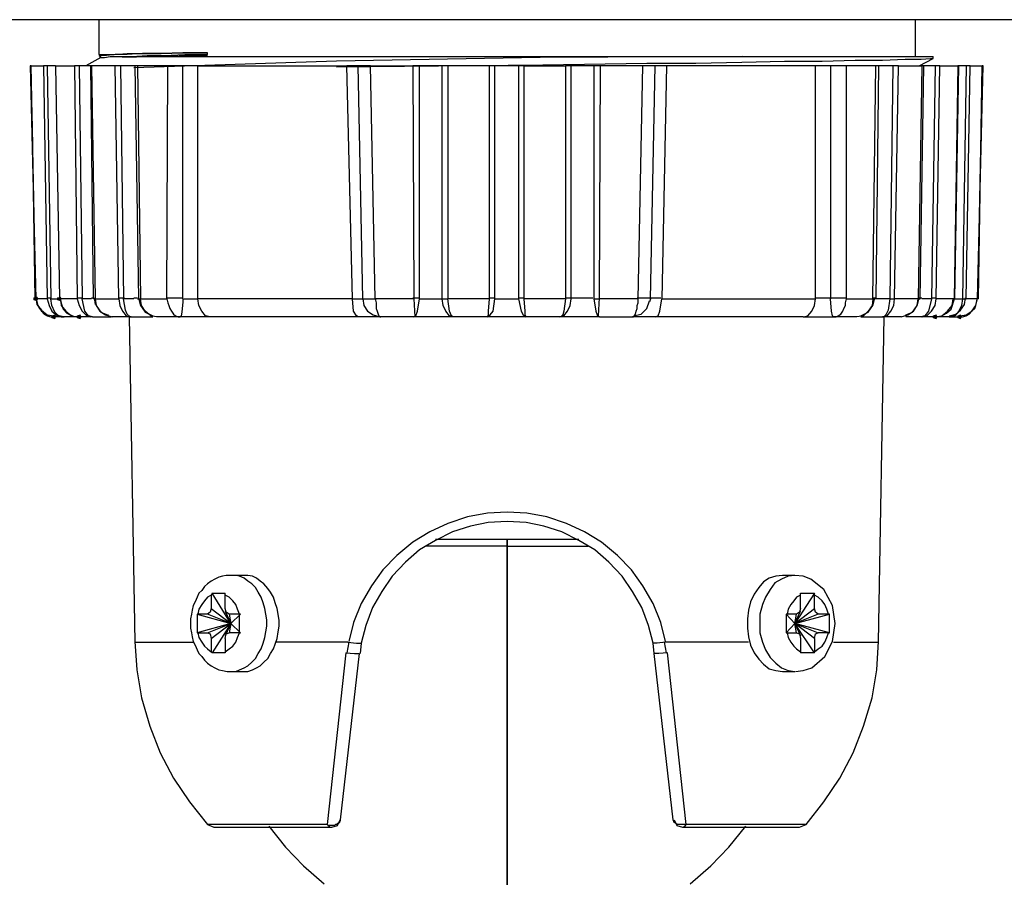
# Model space of a CAD drawing. Units: inches. Extents: x 65 to 599, y 84 to 425.
# Drawn here: x 101 to 154, y 343 to 390 of the extents above; entities that cross this region are included whole.
import ezdxf

# ---------------------------------------------------------------- set-up
doc = ezdxf.new("R2010")
doc.units = ezdxf.units.IN
doc.header["$MEASUREMENT"] = 0
doc.layers.add('Layer 1', color=7, linetype='Continuous')

msp = doc.modelspace()

# ---------------------------------------------------------------- hatches: boundary and pattern name
at = {"layer": 'Layer 1', "true_color": 0xffffff}
h = msp.add_hatch(color=7, dxfattribs=at)
h.dxf.hatch_style = 2
h.paths.add_polyline_path([(101.58, 374.999), (101.529, 375.101), (101.377, 375.05), (101.377, 374.948), (101.529, 374.897)])
h = msp.add_hatch(color=7, dxfattribs=at)
h.dxf.hatch_style = 2
h.paths.add_polyline_path([(102.849, 374.999), (102.799, 375.101), (102.646, 375.05), (102.646, 374.948), (102.799, 374.897)])
h = msp.add_hatch(color=7, dxfattribs=at)
h.dxf.hatch_style = 2
h.paths.add_polyline_path([(102.545, 374.034), (102.494, 374.136), (102.342, 374.085), (102.342, 373.984), (102.494, 373.933)])
h = msp.add_hatch(color=7, dxfattribs=at)
h.dxf.hatch_style = 2
h.paths.add_polyline_path([(103.915, 374.034), (103.865, 374.136), (103.712, 374.085), (103.712, 373.984), (103.865, 373.933)])
h = msp.add_hatch(color=7, dxfattribs=at)
h.dxf.hatch_style = 2
h.paths.add_polyline_path([(150.01, 374.034), (149.959, 374.136), (149.807, 374.085), (149.807, 373.984), (149.959, 373.933)])
h = msp.add_hatch(color=7, dxfattribs=at)
h.dxf.hatch_style = 2
h.paths.add_polyline_path([(150.01, 374.034), (149.959, 374.136), (149.807, 374.085), (149.807, 373.984), (149.959, 373.933)])
h = msp.add_hatch(color=7, dxfattribs=at)
h.dxf.hatch_style = 2
h.paths.add_polyline_path([(151.33, 374.034), (151.279, 374.136), (151.127, 374.085), (151.127, 373.984), (151.279, 373.933)])

# ---------------------------------------------------------------- linework, layer by layer
at = {"layer": 'Layer 1', "color": 7, "lineweight": 25, "true_color": 0xffffff}
for points in [[(160.264, 390.025), (93.407, 390.025)], [(104.88, 390.025), (104.88, 388.147)], [(148.842, 388.046), (148.842, 390.025)], [(104.88, 388.147), (104.931, 388.147), (105.235, 388.147), (105.692, 388.147), (106.403, 388.198), (107.215, 388.198), (108.23, 388.198), (109.398, 388.248), (110.718, 388.248)], [(110.718, 388.248), (109.398, 388.248), (108.23, 388.198), (107.215, 388.198), (106.403, 388.147), (105.743, 388.147), (105.286, 388.096), (105.032, 388.096), (104.981, 388.096)], [(104.981, 387.995), (105.184, 387.995), (105.489, 388.046), (105.997, 388.046), (106.657, 388.046), (107.469, 388.096), (108.383, 388.096), (109.499, 388.147), (110.718, 388.147)], [(110.718, 388.147), (110.718, 388.248)], [(104.981, 387.995), (104.169, 387.538)], [(104.88, 388.096), (104.981, 388.046)], [(104.931, 388.096), (104.931, 387.995)], [(110.718, 388.096), (106.149, 387.995)], [(106.149, 388.046), (107.063, 388.046), (108.23, 388.046), (109.652, 388.046), (111.327, 388.046), (113.205, 388.046), (115.236, 388.046), (117.469, 388.046), (119.805, 388.046), (124.78, 388.046), (129.907, 388.046), (134.933, 388.046), (139.552, 388.046)], [(139.552, 388.046), (128.638, 387.995), (117.673, 387.792), (106.758, 387.436)], [(117.673, 387.487), (123.155, 387.538), (128.79, 387.589), (134.374, 387.69), (137.014, 387.69), (139.501, 387.741), (141.786, 387.792), (143.816, 387.792), (145.593, 387.842), (147.065, 387.842), (148.284, 387.893), (149.147, 387.893), (149.654, 387.944), (149.807, 387.944)], [(139.552, 388.046), (149.807, 388.046)], [(149.045, 387.538), (149.807, 387.944)], [(149.807, 387.944), (149.807, 388.046)], [(101.479, 374.999), (101.225, 387.538), (101.174, 387.538)], [(101.174, 387.538), (101.276, 384.289)], [(101.174, 387.538), (101.479, 374.999)], [(101.225, 387.538), (101.885, 387.538)], [(102.088, 387.538), (101.885, 387.538), (102.088, 374.999), (101.479, 374.999)], [(102.545, 387.538), (102.088, 387.538), (102.291, 374.999), (102.748, 374.999)], [(102.545, 387.538), (102.748, 374.999)], [(102.545, 387.538), (103.56, 387.538)], [(102.545, 387.538), (102.748, 374.999)], [(103.814, 387.538), (103.56, 387.538), (103.712, 374.999)], [(104.423, 387.538), (103.814, 387.538), (103.966, 374.999)], [(104.474, 387.538), (104.423, 387.538)], [(104.423, 387.538), (104.575, 374.999)], [(105.743, 387.538), (104.474, 387.538), (104.677, 374.999), (105.946, 374.999), (105.743, 387.538)], [(106.047, 387.538), (105.743, 387.538)], [(106.809, 387.538), (106.047, 387.538), (106.2, 374.999)], [(106.961, 387.538), (106.809, 387.538), (107.012, 374.999)], [(106.961, 387.538), (107.114, 374.999), (108.535, 374.999), (108.586, 387.538), (106.961, 387.538)], [(109.398, 374.999), (109.398, 387.538), (108.586, 387.538)], [(110.21, 374.999), (110.21, 387.538), (109.398, 387.538)], [(110.21, 387.538), (118.231, 387.538)], [(118.536, 374.999), (118.231, 387.538)], [(119.094, 374.999), (118.84, 387.538), (118.231, 387.538)], [(119.754, 374.999), (119.5, 387.538), (118.84, 387.538)], [(119.5, 387.538), (121.784, 387.538)], [(122.14, 387.538), (121.784, 387.538), (121.835, 374.999)], [(122.14, 374.999), (122.14, 387.538)], [(123.358, 387.538), (122.14, 387.538)], [(122.14, 374.999), (123.358, 374.999), (123.358, 387.538)], [(123.663, 387.538), (123.358, 387.538)], [(125.897, 387.538), (123.663, 387.538), (123.663, 374.999)], [(126.201, 387.538), (125.897, 387.538), (125.897, 374.999)], [(126.201, 374.999), (126.201, 387.538)], [(127.47, 387.538), (126.201, 387.538)], [(127.775, 387.538), (127.47, 387.538), (127.47, 374.999)], [(127.775, 374.999), (127.775, 387.538)], [(127.775, 387.538), (130.008, 387.538)], [(130.313, 387.538), (130.008, 387.538), (130.008, 374.999)], [(130.313, 374.999), (130.313, 387.538)], [(131.531, 387.538), (130.313, 387.538)], [(133.917, 374.999), (134.171, 387.538), (131.887, 387.538), (131.531, 387.538), (131.531, 374.999)], [(131.836, 374.999), (131.887, 387.538)], [(134.577, 374.999), (134.831, 387.538), (134.171, 387.538)], [(135.44, 387.538), (134.831, 387.538)], [(143.461, 387.538), (135.44, 387.538), (135.186, 374.999), (143.461, 374.999)], [(143.461, 374.999), (143.461, 387.538)], [(144.273, 387.538), (143.461, 387.538)], [(145.136, 374.999), (145.136, 387.538), (144.273, 387.538), (144.273, 374.999)], [(145.136, 374.999), (146.558, 374.999), (146.71, 387.538), (145.136, 387.538)], [(147.624, 387.538), (146.862, 387.538), (146.71, 374.999)], [(146.862, 387.538), (146.71, 387.538)], [(147.928, 387.538), (147.624, 387.538), (147.471, 374.999)], [(147.725, 374.999), (147.928, 387.538)], [(147.928, 387.538), (149.197, 387.538)], [(149.299, 387.538), (149.197, 387.538), (148.995, 374.999), (149.096, 374.999)], [(149.096, 374.999), (149.299, 387.538)], [(149.908, 387.538), (149.299, 387.538)], [(150.162, 387.538), (149.908, 387.538), (149.705, 374.999)], [(149.959, 374.999), (150.162, 387.538)], [(150.162, 387.538), (151.127, 387.538)], [(151.177, 387.538), (151.127, 387.538), (150.923, 374.999), (150.974, 374.999)], [(150.974, 374.999), (151.177, 387.538)], [(151.584, 387.538), (151.177, 387.538)], [(151.584, 387.538), (151.38, 374.999)], [(151.584, 374.999), (151.786, 387.538), (152.447, 387.538)], [(151.786, 387.538), (151.584, 387.538)], [(152.497, 387.538), (152.447, 387.538), (152.193, 374.999)], [(152.193, 374.999), (152.497, 387.538)], [(152.243, 374.999), (152.447, 387.538)], [(152.396, 384.289), (152.497, 387.538)], [(101.276, 384.289), (101.428, 374.999)], [(101.428, 374.999), (101.479, 374.999)], [(101.479, 375.05), (101.58, 374.644), (101.783, 374.339), (102.088, 374.136), (102.443, 374.085)], [(101.479, 375.05), (101.529, 374.694), (101.783, 374.39), (102.088, 374.136), (102.443, 374.085)], [(101.479, 374.999), (101.529, 374.796), (101.58, 374.644), (101.682, 374.491), (101.783, 374.339), (101.936, 374.187), (102.088, 374.085), (102.291, 374.034), (102.443, 374.034)], [(102.088, 375.05), (102.291, 375.05)], [(102.088, 374.999), (102.189, 374.644), (102.342, 374.339), (102.646, 374.085), (103.002, 374.034)], [(103.002, 374.034), (102.697, 374.085), (102.494, 374.288), (102.342, 374.644), (102.291, 374.999)], [(102.748, 375.05), (102.951, 374.441), (103.154, 374.238), (103.458, 374.085)], [(103.712, 374.999), (102.748, 374.999)], [(102.799, 374.999), (102.849, 374.644), (103.103, 374.339), (103.408, 374.085), (103.763, 374.034)], [(103.712, 375.05), (103.966, 375.05)], [(103.712, 374.999), (103.814, 374.644), (103.966, 374.339), (104.22, 374.085), (104.525, 374.034)], [(104.474, 374.999), (103.966, 374.999)], [(104.525, 374.034), (104.321, 374.085), (104.118, 374.339), (103.966, 374.999)], [(104.474, 375.05), (104.575, 375.05)], [(104.677, 374.999), (104.575, 374.999)], [(104.626, 375.05), (104.677, 374.694)], [(104.626, 375.05), (104.728, 374.644), (104.981, 374.288), (105.337, 374.136)], [(104.677, 374.999), (104.728, 374.644), (104.931, 374.339), (105.235, 374.136), (105.591, 374.034)], [(105.946, 375.05), (106.251, 375.05)], [(105.946, 374.999), (105.997, 374.644), (106.149, 374.339), (106.352, 374.085), (106.606, 374.034)], [(106.555, 374.034), (106.403, 374.187), (106.301, 374.39), (106.2, 374.999)], [(106.758, 374.999), (106.2, 374.999)], [(106.758, 375.05), (106.961, 375.05)], [(106.961, 374.999), (107.114, 374.999)], [(107.012, 375.05), (107.114, 374.644), (107.367, 374.288), (107.773, 374.085)], [(107.977, 374.034), (107.672, 374.085), (107.367, 374.339), (107.164, 374.644), (107.114, 374.999)], [(108.535, 375.05), (109.398, 375.05)], [(108.535, 374.999), (108.586, 374.796), (108.636, 374.644), (108.687, 374.491), (108.789, 374.339), (108.89, 374.187), (108.992, 374.085), (109.144, 374.034), (109.246, 374.034)], [(109.398, 374.999), (109.398, 374.847), (109.347, 374.288), (109.297, 374.085), (109.246, 374.034)], [(109.449, 374.999), (110.21, 374.999)], [(110.87, 374.034), (110.616, 374.085), (110.413, 374.339), (110.261, 374.644), (110.21, 374.999)], [(118.536, 374.999), (110.21, 374.999)], [(118.536, 374.999), (119.145, 374.999)], [(118.84, 374.034), (118.739, 374.085), (118.586, 374.339), (118.536, 374.999)], [(119.094, 374.999), (119.145, 374.644), (119.348, 374.339), (119.652, 374.136), (120.008, 374.034)], [(119.145, 374.999), (119.805, 374.999)], [(119.754, 374.999), (119.805, 374.796), (119.805, 374.644), (119.805, 374.491), (119.856, 374.339), (119.906, 374.187), (119.957, 374.085), (120.008, 374.034), (120.058, 374.034)], [(121.835, 374.999), (119.754, 374.999)], [(121.784, 375.05), (122.14, 375.05)], [(121.835, 374.999), (121.886, 374.034)], [(121.835, 374.034), (121.937, 374.085), (122.038, 374.339), (122.14, 374.999)], [(123.358, 374.999), (123.663, 374.999)], [(123.967, 374.034), (123.764, 374.085), (123.561, 374.339), (123.409, 374.644), (123.358, 374.999)], [(125.897, 374.999), (123.663, 374.999)], [(123.967, 374.034), (123.866, 374.085), (123.764, 374.339), (123.663, 374.999)], [(125.795, 374.034), (125.947, 374.136), (126.1, 374.339), (126.201, 374.999)], [(125.897, 374.999), (125.846, 374.339), (125.846, 374.136), (125.795, 374.034)], [(125.897, 375.05), (126.201, 375.05)], [(126.201, 374.999), (127.47, 374.999)], [(127.47, 375.05), (127.775, 375.05)], [(127.47, 374.999), (127.623, 374.339), (127.724, 374.136), (127.876, 374.034)], [(130.008, 374.999), (127.775, 374.999)], [(127.876, 374.034), (127.826, 374.136), (127.826, 374.339), (127.775, 374.999)], [(129.704, 374.034), (129.907, 374.085), (130.11, 374.339), (130.262, 374.644), (130.313, 374.999)], [(130.008, 374.999), (129.907, 374.339), (129.856, 374.136), (129.755, 374.034)], [(130.008, 375.05), (130.313, 375.05)], [(130.262, 375.05), (131.481, 375.05)], [(131.531, 374.999), (131.836, 374.999)], [(131.531, 374.999), (131.633, 374.339), (131.734, 374.085), (131.836, 374.034)], [(131.785, 374.085), (131.836, 375.05)], [(131.836, 374.034), (133.613, 374.034), (133.664, 374.034), (133.714, 374.085), (133.765, 374.187), (133.816, 374.339), (133.867, 374.491), (133.867, 374.644), (133.917, 374.796), (133.917, 374.999)], [(133.917, 374.999), (131.836, 374.999)], [(133.664, 374.085), (134.07, 374.187), (134.374, 374.491), (134.527, 374.897)], [(133.867, 375.05), (134.527, 375.05)], [(134.527, 375.05), (135.136, 375.05)], [(134.577, 374.999), (134.527, 374.847)], [(142.801, 374.034), (134.831, 374.034), (134.983, 374.085), (135.085, 374.339), (135.186, 374.999)], [(142.801, 374.034), (143.055, 374.085), (143.258, 374.339), (143.41, 374.644), (143.461, 374.999)], [(142.801, 374.034), (144.426, 374.034), (144.375, 374.085), (144.324, 374.339), (144.273, 374.999)], [(143.461, 375.05), (144.273, 375.05)], [(144.273, 375.05), (145.086, 375.05)], [(144.426, 374.034), (144.578, 374.034), (144.68, 374.085), (144.832, 374.187), (144.933, 374.339), (144.984, 374.491), (145.086, 374.644), (145.086, 374.796), (145.136, 374.999)], [(146.558, 374.999), (146.507, 374.644), (146.304, 374.339), (146.05, 374.085), (145.695, 374.034)], [(145.898, 374.085), (146.304, 374.288), (146.558, 374.644), (146.659, 375.05)], [(146.558, 375.05), (146.71, 375.05)], [(146.913, 374.999), (146.659, 374.999)], [(147.471, 374.999), (146.913, 374.999)], [(147.065, 374.034), (147.319, 374.085), (147.522, 374.339), (147.675, 374.644), (147.725, 374.999)], [(147.471, 374.999), (147.37, 374.39), (147.269, 374.187), (147.167, 374.034)], [(147.471, 374.999), (147.725, 374.999)], [(148.995, 374.999), (147.725, 374.999)], [(148.081, 374.034), (148.436, 374.136), (148.741, 374.339), (148.944, 374.644), (148.995, 374.999)], [(148.334, 374.136), (148.69, 374.288), (148.944, 374.644), (149.045, 375.05)], [(149.045, 375.05), (149.197, 375.05)], [(149.147, 374.034), (149.451, 374.085), (149.705, 374.339), (149.908, 374.644), (149.959, 374.999)], [(149.705, 374.999), (149.553, 374.339), (149.35, 374.085), (149.147, 374.034)], [(149.705, 374.999), (149.197, 374.999)], [(149.705, 375.05), (149.959, 375.05)], [(149.908, 374.034), (150.264, 374.085), (150.568, 374.339), (150.822, 374.644), (150.873, 374.999)], [(150.923, 374.999), (149.959, 374.999)], [(150.264, 374.085), (150.517, 374.238), (150.771, 374.441), (150.974, 375.05)], [(150.67, 374.085), (151.025, 374.187), (151.279, 374.39), (151.482, 374.694), (151.533, 375.05)], [(150.67, 374.034), (151.228, 374.034), (151.38, 374.034), (151.584, 374.085), (151.736, 374.187), (151.888, 374.339), (152.04, 374.491), (152.091, 374.644), (152.142, 374.796), (152.193, 374.999)], [(151.38, 374.999), (151.33, 374.644), (151.177, 374.339), (150.974, 374.085), (150.67, 374.034)], [(150.974, 374.999), (151.38, 374.999)], [(151.228, 374.085), (151.584, 374.136), (151.888, 374.339), (152.091, 374.644), (152.193, 375.05)], [(151.228, 374.085), (151.584, 374.136), (151.888, 374.339), (152.091, 374.644), (152.193, 375.05)], [(151.33, 374.999), (151.584, 374.999)], [(152.193, 374.999), (151.584, 374.999)], [(152.243, 374.999), (152.193, 374.999)], [(103.002, 374.034), (102.443, 374.034)], [(102.646, 374.136), (102.849, 374.034)], [(102.646, 374.136), (102.849, 374.034)], [(102.849, 374.034), (103.002, 374.034)], [(103.712, 374.034), (103.002, 374.034)], [(104.525, 374.034), (103.763, 374.034)], [(104.321, 374.085), (104.423, 374.034)], [(104.321, 374.085), (104.423, 374.034)], [(104.525, 374.034), (105.337, 374.034), (105.54, 374.034)], [(105.235, 374.136), (105.388, 374.136)], [(106.606, 374.034), (105.591, 374.034)], [(106.454, 374.085), (106.555, 374.034), (107.773, 374.034)], [(106.504, 374.034), (106.809, 356.521)], [(109.246, 374.034), (107.977, 374.034)], [(110.87, 374.034), (109.246, 374.034)], [(118.84, 374.034), (110.87, 374.034)], [(120.058, 374.034), (118.84, 374.034)], [(121.835, 374.034), (120.058, 374.034)], [(123.967, 374.034), (121.835, 374.034)], [(125.744, 374.034), (123.967, 374.034)], [(127.927, 374.034), (125.744, 374.034)], [(129.704, 374.034), (127.927, 374.034)], [(131.836, 374.034), (129.704, 374.034)], [(134.831, 374.034), (133.613, 374.034)], [(145.695, 374.034), (144.426, 374.034)], [(145.898, 374.034), (147.167, 374.034)], [(146.862, 356.521), (147.167, 374.034)], [(148.081, 374.034), (147.065, 374.034)], [(147.116, 374.034), (147.218, 374.085)], [(148.284, 374.085), (148.436, 374.136)], [(149.147, 374.034), (148.334, 374.034)], [(149.908, 374.034), (149.147, 374.034)], [(149.248, 374.034), (149.401, 374.085)], [(150.67, 374.034), (149.959, 374.034)], [(150.822, 374.034), (151.025, 374.136)], [(150.822, 374.034), (151.025, 374.136)], [(135.389, 356.571), (135.136, 357.587), (134.73, 358.602), (134.171, 359.567), (133.562, 360.43), (132.801, 361.191), (131.938, 361.902), (131.024, 362.46), (130.059, 362.917), (128.993, 363.272), (127.927, 363.475), (126.861, 363.526), (125.795, 363.475), (124.729, 363.272), (123.663, 362.917), (122.698, 362.46), (121.784, 361.902), (120.921, 361.191), (120.16, 360.43), (119.551, 359.567), (118.993, 358.602), (118.586, 357.587), (118.332, 356.571)], [(134.73, 356.47), (134.476, 357.434), (134.12, 358.399), (133.613, 359.262), (133.054, 360.074), (132.344, 360.836), (131.582, 361.496), (130.719, 362.003), (129.805, 362.46), (128.841, 362.765), (127.876, 362.968), (126.861, 363.018), (125.846, 362.968), (124.881, 362.765), (123.917, 362.46), (123.003, 362.003), (122.14, 361.496), (121.378, 360.836), (120.668, 360.074), (120.109, 359.262), (119.602, 358.399), (119.246, 357.434), (118.993, 356.47)], [(126.861, 361.699), (122.445, 361.699)], [(130.719, 362.054), (123.003, 362.054)], [(126.861, 361.699), (126.861, 362.054)], [(126.861, 362.054), (126.861, 361.699), (126.861, 343.474)], [(126.861, 343.474), (126.861, 361.699), (131.227, 361.699)], [(111.987, 360.125), (111.733, 360.125), (111.53, 360.074), (111.327, 360.024), (111.124, 359.922), (110.921, 359.82), (110.718, 359.668), (110.566, 359.516), (110.413, 359.313), (110.261, 359.16), (110.16, 358.957), (110.058, 358.704), (109.956, 358.5), (109.906, 358.247), (109.855, 358.044), (109.804, 357.79), (109.804, 357.536), (109.804, 357.282), (109.855, 357.028), (109.906, 356.825), (109.956, 356.571), (110.058, 356.368), (110.16, 356.115), (110.261, 355.911), (110.413, 355.759), (110.566, 355.556), (110.718, 355.404), (110.921, 355.252), (111.124, 355.15), (111.327, 355.048), (111.53, 354.998), (111.784, 354.947), (111.987, 354.947)], [(111.987, 354.947), (112.241, 354.947), (112.444, 355.048), (112.698, 355.15), (112.901, 355.252), (113.104, 355.455), (113.307, 355.658), (113.459, 355.911), (113.611, 356.165), (113.713, 356.47), (113.815, 356.774), (113.865, 357.079), (113.916, 357.384), (113.916, 357.739), (113.865, 358.044), (113.815, 358.348), (113.713, 358.653), (113.611, 358.957), (113.459, 359.211), (113.307, 359.465), (113.104, 359.668), (112.901, 359.82), (112.698, 359.973), (112.444, 360.074), (112.241, 360.125), (111.987, 360.125)], [(112.647, 360.125), (111.987, 360.125)], [(112.647, 354.947), (112.901, 354.947), (113.155, 355.048), (113.358, 355.15), (113.561, 355.252), (113.764, 355.455), (113.967, 355.658), (114.119, 355.911), (114.271, 356.165), (114.373, 356.419), (114.474, 356.724), (114.525, 357.079), (114.576, 357.384), (114.576, 357.688), (114.525, 358.044), (114.474, 358.348), (114.373, 358.653), (114.271, 358.957), (114.119, 359.211), (113.967, 359.414), (113.764, 359.668), (113.561, 359.82), (113.358, 359.973), (113.155, 360.074), (112.901, 360.125), (112.647, 360.125)], [(141.684, 360.125), (141.329, 360.074), (140.974, 359.973), (140.669, 359.77), (140.415, 359.465), (140.161, 359.11), (139.958, 358.704), (139.857, 358.247), (139.806, 357.79), (139.806, 357.282), (139.857, 356.825), (139.958, 356.368), (140.161, 355.962), (140.415, 355.607), (140.669, 355.353), (140.974, 355.099), (141.329, 354.998), (141.684, 354.947)], [(142.344, 360.125), (141.989, 360.074), (141.634, 359.922), (141.278, 359.719), (141.024, 359.363), (140.771, 358.957), (140.618, 358.551), (140.466, 358.044), (140.466, 357.536), (140.466, 357.028), (140.618, 356.521), (140.771, 356.115), (141.024, 355.708), (141.329, 355.404), (141.634, 355.15), (141.989, 354.998), (142.344, 354.947)], [(142.344, 360.125), (141.684, 360.125)], [(144.527, 357.536), (144.375, 358.5), (143.918, 359.363), (143.207, 359.922), (142.801, 360.074), (142.344, 360.125)], [(110.921, 359.059), (110.718, 358.957), (110.566, 358.754), (110.413, 358.551), (110.261, 358.297), (110.21, 358.044)], [(111.987, 357.536), (110.972, 359.16), (110.921, 359.059)], [(110.921, 359.059), (110.921, 358.348), (111.987, 357.536)], [(110.972, 359.16), (111.682, 359.16)], [(111.682, 358.348), (111.682, 359.059), (111.682, 359.16)], [(112.444, 358.044), (112.342, 358.297), (112.241, 358.551), (112.088, 358.754), (111.886, 358.957), (111.682, 359.059)], [(142.649, 359.059), (142.446, 358.957), (142.293, 358.754), (142.141, 358.551), (141.989, 358.297), (141.938, 358.044)], [(143.41, 359.16), (142.344, 357.536), (143.41, 358.348), (143.41, 359.059), (143.41, 359.16)], [(142.649, 359.059), (142.649, 359.16)], [(142.649, 359.16), (143.41, 359.16)], [(142.649, 358.348), (142.649, 359.059)], [(144.172, 358.044), (144.07, 358.297), (143.969, 358.551), (143.816, 358.754), (143.613, 358.957), (143.41, 359.059)], [(110.16, 358.044), (111.987, 357.536), (110.718, 358.044), (110.21, 358.044), (110.16, 358.044)], [(110.16, 358.044), (110.16, 357.536)], [(110.921, 358.348), (110.87, 358.145), (110.718, 358.044)], [(111.886, 358.044), (111.733, 358.145), (111.682, 358.348)], [(111.682, 358.196), (111.987, 357.536)], [(112.444, 358.044), (111.886, 358.044), (111.987, 357.536)], [(112.495, 358.044), (111.987, 357.536), (112.495, 357.028)], [(112.444, 357.536), (112.444, 358.044)], [(112.495, 358.044), (112.444, 358.044)], [(141.887, 358.044), (142.344, 357.536), (142.446, 358.044), (141.938, 358.044), (141.887, 358.044)], [(141.887, 358.044), (141.887, 357.536)], [(142.344, 357.536), (142.649, 358.196)], [(143.41, 355.962), (142.344, 357.536), (144.223, 358.044)], [(144.172, 358.044), (143.613, 358.044), (142.344, 357.536)], [(142.649, 358.348), (142.598, 358.145), (142.446, 358.044)], [(143.613, 358.044), (143.461, 358.145), (143.41, 358.348)], [(144.223, 358.044), (144.172, 358.044)], [(144.223, 357.536), (144.223, 358.044)], [(111.987, 357.536), (110.16, 357.028), (110.21, 357.028)], [(110.16, 357.536), (110.16, 357.028)], [(110.21, 357.028), (110.718, 357.028), (111.987, 357.536)], [(110.921, 356.724), (111.987, 357.536), (110.972, 355.962)], [(111.987, 357.536), (111.682, 356.876)], [(111.987, 357.536), (111.886, 357.028)], [(112.444, 357.028), (112.444, 357.536)], [(142.344, 357.536), (141.887, 357.028), (141.938, 357.028)], [(141.887, 357.536), (141.887, 357.028)], [(141.938, 357.028), (142.446, 357.028), (142.344, 357.536)], [(144.223, 357.028), (142.344, 357.536)], [(142.344, 357.536), (143.613, 357.028)], [(143.41, 356.724), (142.344, 357.536), (142.649, 356.876)], [(142.395, 354.947), (142.801, 354.998), (143.258, 355.15), (143.969, 355.759), (144.375, 356.571), (144.527, 357.536)], [(144.223, 357.028), (144.223, 357.536)], [(110.21, 357.028), (110.261, 356.774), (110.413, 356.521), (110.566, 356.318), (110.718, 356.165), (110.921, 356.013)], [(110.718, 357.028), (110.87, 356.978), (110.921, 356.724)], [(111.682, 356.013), (111.886, 356.165), (112.088, 356.318), (112.241, 356.521), (112.342, 356.774), (112.444, 357.028)], [(111.682, 356.724), (111.733, 356.978), (111.886, 357.028)], [(112.444, 357.028), (111.886, 357.028)], [(112.444, 357.028), (112.495, 357.028)], [(141.938, 357.028), (141.989, 356.774), (142.141, 356.521), (142.293, 356.318), (142.446, 356.165), (142.649, 356.013)], [(142.446, 357.028), (142.598, 356.978), (142.649, 356.724)], [(143.41, 356.013), (143.613, 356.165), (143.816, 356.318), (143.969, 356.521), (144.07, 356.774), (144.172, 357.028)], [(143.41, 356.724), (143.461, 356.978), (143.613, 357.028)], [(144.172, 357.028), (143.613, 357.028)], [(144.172, 357.028), (144.223, 357.028)], [(106.809, 356.571), (106.91, 355.048), (107.164, 353.526), (107.621, 352.003), (108.18, 350.581), (108.89, 349.211), (109.753, 347.941), (110.718, 346.723)], [(106.809, 356.521), (109.956, 356.521)], [(110.921, 356.724), (110.921, 356.013), (110.972, 355.962)], [(111.682, 356.724), (111.682, 356.013)], [(118.282, 356.521), (114.424, 356.521)], [(118.332, 356.521), (118.231, 355.962)], [(118.282, 356.521), (118.739, 356.47), (118.891, 356.47), (118.993, 356.47)], [(118.993, 356.47), (118.942, 355.911)], [(135.389, 356.521), (134.933, 356.47), (134.78, 356.47), (134.73, 356.47)], [(134.78, 355.911), (134.73, 356.47)], [(135.44, 355.962), (135.339, 356.521)], [(139.857, 356.521), (135.389, 356.521)], [(142.649, 356.724), (142.649, 356.013), (142.649, 355.962)], [(142.953, 346.723), (143.918, 347.941), (144.781, 349.211), (145.492, 350.581), (146.05, 352.003), (146.507, 353.526), (146.761, 355.048), (146.862, 356.571)], [(143.41, 356.724), (143.41, 356.013)], [(144.426, 356.521), (146.862, 356.521)], [(111.682, 355.962), (110.972, 355.962)], [(111.682, 356.013), (111.682, 355.962)], [(118.18, 355.962), (117.165, 346.723)], [(118.891, 355.911), (117.876, 346.977)], [(118.18, 355.962), (118.637, 355.911), (118.84, 355.911), (118.891, 355.911)], [(135.491, 355.962), (135.034, 355.911), (134.831, 355.911), (134.78, 355.911)], [(135.796, 346.977), (134.78, 355.911)], [(136.506, 346.723), (135.491, 355.962)], [(143.41, 355.962), (142.649, 355.962)], [(143.41, 355.962), (143.41, 356.013)], [(111.987, 354.947), (112.647, 354.947)], [(141.684, 354.947), (142.344, 354.947)], [(117.876, 346.977), (117.876, 346.926), (117.825, 346.875), (117.825, 346.825), (117.774, 346.774), (117.723, 346.774), (117.673, 346.723), (117.622, 346.723), (117.571, 346.672), (117.52, 346.672), (117.469, 346.672), (117.419, 346.672), (117.368, 346.672), (117.267, 346.672), (117.216, 346.672), (117.165, 346.723)], [(117.419, 346.571), (117.723, 346.672), (117.876, 346.977)], [(136.506, 346.723), (136.049, 346.723), (135.846, 346.825), (135.796, 346.977)], [(135.846, 346.977), (135.999, 346.672), (136.303, 346.571)], [(117.165, 346.723), (110.718, 346.723)], [(110.718, 346.723), (111.073, 346.571)], [(111.073, 346.571), (117.419, 346.571)], [(114.018, 346.622), (114.931, 345.505), (115.896, 344.489), (117.013, 343.525)], [(117.165, 346.723), (117.216, 346.672), (117.267, 346.622), (117.267, 346.571), (117.317, 346.571), (117.368, 346.571), (117.419, 346.571)], [(136.303, 346.571), (136.354, 346.571), (136.405, 346.622), (136.456, 346.672), (136.506, 346.723)], [(136.303, 346.571), (142.598, 346.571)], [(142.953, 346.723), (136.506, 346.723)], [(136.709, 343.525), (137.826, 344.489), (138.791, 345.505), (139.704, 346.622)], [(142.598, 346.571), (142.953, 346.723)]]:
    msp.add_lwpolyline(points, dxfattribs=at)
at = {"layer": 'Layer 1', "lineweight": 0}
for points in [[(101.58, 374.999), (101.529, 375.101), (101.377, 375.05), (101.377, 374.948), (101.529, 374.897), (101.58, 374.999)], [(102.849, 374.999), (102.799, 375.101), (102.646, 375.05), (102.646, 374.948), (102.799, 374.897), (102.849, 374.999)], [(102.545, 374.034), (102.494, 374.136), (102.342, 374.085), (102.342, 373.984), (102.494, 373.933), (102.545, 374.034)], [(103.915, 374.034), (103.865, 374.136), (103.712, 374.085), (103.712, 373.984), (103.865, 373.933), (103.915, 374.034)], [(150.01, 374.034), (149.959, 374.136), (149.807, 374.085), (149.807, 373.984), (149.959, 373.933), (150.01, 374.034)], [(150.01, 374.034), (149.959, 374.136), (149.807, 374.085), (149.807, 373.984), (149.959, 373.933), (150.01, 374.034)], [(151.33, 374.034), (151.279, 374.136), (151.127, 374.085), (151.127, 373.984), (151.279, 373.933), (151.33, 374.034)]]:
    msp.add_lwpolyline(points, dxfattribs=at)

doc.saveas('drawing.dxf')
